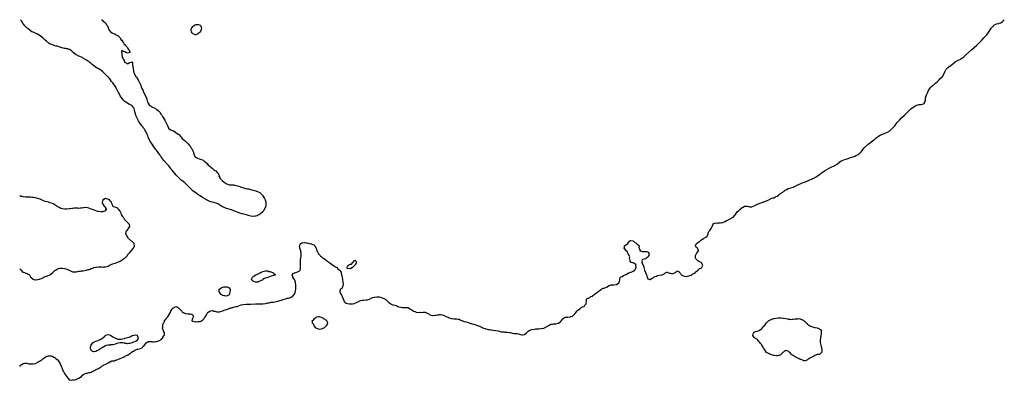
# Model space of a CAD drawing. Units: inches. Extents: x 2631000 to 2634000, y 1488000 to 1491000.
# Drawn here: x 2631000 to 2631814, y 1490702 to 1491000 of the extents above; entities that cross this region are included whole.
import ezdxf

# ---------------------------------------------------------------- set-up
doc = ezdxf.new("R2010")
doc.units = ezdxf.units.IN
doc.header["$MEASUREMENT"] = 0
doc.layers.add('LD26311488_10ft', color=110, linetype='Continuous')

msp = doc.modelspace()

# ---------------------------------------------------------------- linework, layer by layer
at = {"layer": 'LD26311488_10ft'}
for points, elevation in [([(2631000, 1490713.32), (2631001, 1490714.42), (2631001.32, 1490714.68), (2631001.73, 1490715), (2631003, 1490715.83), (2631003.94, 1490715.94), (2631005, 1490716.15), (2631005.92, 1490715.92), (2631007, 1490715.78), (2631007.6, 1490715.6), (2631009, 1490715.38), (2631009.35, 1490715.35), (2631011, 1490715.37), (2631013, 1490715.86), (2631015, 1490716.78), (2631015.41, 1490717), (2631016.37, 1490717.63), (2631017, 1490718.08), (2631018.44, 1490719), (2631019, 1490719.56), (2631021, 1490720.95), (2631021.13, 1490721), (2631022.29, 1490721.71), (2631023, 1490721.85), (2631023.92, 1490722.08), (2631025, 1490722.08), (2631026, 1490722), (2631027, 1490721.78), (2631028.27, 1490721), (2631028.75, 1490720.75), (2631029, 1490720.66), (2631029.89, 1490719.89), (2631030.95, 1490719), (2631032.67, 1490717), (2631032.77, 1490716.77), (2631033, 1490716.35), (2631033.51, 1490715.51), (2631033.77, 1490715), (2631035, 1490711.52), (2631035.16, 1490711.16), (2631035.2, 1490711), (2631036.12, 1490709), (2631036.45, 1490708.45), (2631037, 1490707.56), (2631039, 1490704.74), (2631040.36, 1490703), (2631041, 1490702.34), (2631041.72, 1490702.28), (2631043, 1490701.84), (2631043.79, 1490702.21), (2631045, 1490702.26), (2631046.57, 1490702.57), (2631047, 1490702.73), (2631047.18, 1490702.82), (2631047.8, 1490703), (2631049, 1490703.58), (2631051.06, 1490705), (2631051.78, 1490706.22), (2631053.02, 1490706.98), (2631055, 1490707.81), (2631055.82, 1490707.82), (2631057, 1490708.17), (2631058.42, 1490708.42), (2631059, 1490708.61), (2631059.95, 1490709), (2631060.56, 1490709.44), (2631061, 1490709.57), (2631062.08, 1490710.08), (2631063, 1490710.67), (2631063.18, 1490710.82), (2631063.65, 1490711), (2631065, 1490711.7), (2631066.67, 1490712.67), (2631067.19, 1490713), (2631068.17, 1490713.83), (2631069, 1490714.21), (2631069.49, 1490714.51), (2631070.66, 1490715), (2631073, 1490716.33), (2631074.52, 1490717), (2631074.81, 1490717.19), (2631076.15, 1490717.85), (2631077, 1490717.9), (2631078.08, 1490718.08), (2631079, 1490718.43), (2631079.4, 1490718.6), (2631081.01, 1490719), (2631083, 1490719.86), (2631084.38, 1490720.38), (2631085.84, 1490721), (2631086.52, 1490721.48), (2631087, 1490721.67), (2631087.8, 1490722.2), (2631089, 1490722.7), (2631089.18, 1490722.82), (2631089.6, 1490723), (2631091, 1490724.12), (2631092.6, 1490725), (2631092.7, 1490725.3), (2631093, 1490725.39), (2631093.9, 1490725.9), (2631095.15, 1490726.85), (2631095.78, 1490727), (2631097, 1490727.54), (2631097.52, 1490727.52), (2631099, 1490727.93), (2631100.39, 1490728.39), (2631101, 1490728.66), (2631101.47, 1490729), (2631101.97, 1490730.03), (2631103, 1490730.84), (2631103.07, 1490730.93), (2631103.15, 1490731), (2631104.04, 1490732.04), (2631104.86, 1490733.14), (2631105, 1490733.18), (2631106.15, 1490733.85), (2631108.01, 1490733.99), (2631109, 1490733.87), (2631109.75, 1490733.75), (2631111, 1490733.72), (2631112.2, 1490733.8), (2631113, 1490733.8), (2631113.92, 1490734.08), (2631115, 1490734.36), (2631116.11, 1490735), (2631117, 1490735.8), (2631118.17, 1490737), (2631118.39, 1490737.61), (2631119, 1490738.49), (2631119.19, 1490738.81), (2631119.42, 1490739), (2631119.66, 1490739.66), (2631119.73, 1490741), (2631119, 1490742.04), (2631118.7, 1490742.7), (2631118.14, 1490744.14), (2631118.02, 1490745), (2631118.25, 1490745.75), (2631118.25, 1490747), (2631118.68, 1490748.68), (2631119, 1490749.41), (2631119.61, 1490750.39), (2631119.78, 1490751), (2631121, 1490752.81), (2631121.13, 1490753), (2631122.08, 1490753.92), (2631122.6, 1490755), (2631124.28, 1490757.72), (2631124.87, 1490759), (2631125, 1490759.26), (2631126.38, 1490761), (2631126.61, 1490761.39), (2631127, 1490761.87), (2631129, 1490762.78), (2631131, 1490762.05), (2631132.09, 1490761), (2631132.52, 1490760.52), (2631133, 1490760.01), (2631133.44, 1490759.44), (2631133.89, 1490759), (2631134.35, 1490758.35), (2631135, 1490757.8), (2631137, 1490756.95), (2631138.9, 1490756.9), (2631139, 1490756.87), (2631140.91, 1490756.91), (2631142.39, 1490756.39), (2631143, 1490755.73), (2631143.33, 1490755.33), (2631143.49, 1490755), (2631143.4, 1490754.6), (2631143, 1490753.42), (2631142.83, 1490753), (2631142.53, 1490752.53), (2631142.18, 1490751), (2631142.71, 1490750.71), (2631143, 1490750.79), (2631143.2, 1490750.8), (2631145, 1490750.32), (2631145.65, 1490750.35), (2631147, 1490750.09), (2631147.66, 1490750.34), (2631149, 1490750.44), (2631150.13, 1490751), (2631151, 1490751.6), (2631152.46, 1490753), (2631152.62, 1490753.38), (2631153, 1490753.73), (2631153.39, 1490754.61), (2631153.75, 1490755), (2631154.74, 1490756.74), (2631154.88, 1490757.12), (2631155, 1490757.27), (2631155.71, 1490758.29), (2631157, 1490759.05), (2631157.09, 1490759.09), (2631159, 1490759.58), (2631159.48, 1490759.48), (2631160.43, 1490759), (2631161, 1490758.89), (2631161.12, 1490758.88), (2631163, 1490758.48), (2631163.42, 1490758.58), (2631165, 1490758.58), (2631167.08, 1490759.08), (2631169, 1490759.79), (2631170.11, 1490760.11), (2631171, 1490760.46), (2631172.66, 1490761), (2631172.89, 1490761.11), (2631173, 1490761.14), (2631174.32, 1490761.68), (2631175, 1490761.82), (2631175.88, 1490762.12), (2631177, 1490762.3), (2631177.52, 1490762.48), (2631179, 1490762.82), (2631179.57, 1490763), (2631181, 1490763.55), (2631181.76, 1490763.76), (2631183, 1490764.16), (2631185, 1490764.53), (2631187, 1490764.7), (2631190.87, 1490764.87), (2631194.9, 1490765.1), (2631197.09, 1490765.09), (2631199, 1490765.03), (2631200.92, 1490765.08), (2631203, 1490765.4), (2631204.26, 1490765.74), (2631205, 1490765.88), (2631206.03, 1490766.03), (2631207, 1490766.26), (2631207.63, 1490766.37), (2631209, 1490766.5), (2631209.42, 1490766.58), (2631211, 1490766.79), (2631213, 1490767.26), (2631213.35, 1490767.35), (2631216.22, 1490768.22), (2631217, 1490768.47), (2631220.53, 1490769.47), (2631221, 1490769.67), (2631222.15, 1490769.85), (2631223, 1490770.17), (2631223.72, 1490770.28), (2631225, 1490770.78), (2631225.15, 1490770.85), (2631225.35, 1490771), (2631227, 1490772.93), (2631227.03, 1490773), (2631227.56, 1490774.44), (2631227.68, 1490775), (2631227.8, 1490775.8), (2631228.07, 1490777), (2631228.17, 1490777.83), (2631228.24, 1490779), (2631228.21, 1490781), (2631228, 1490782), (2631227.87, 1490783), (2631227.72, 1490783.72), (2631227, 1490785.08), (2631225.81, 1490787), (2631225.8, 1490787.8), (2631225.04, 1490789), (2631225.85, 1490790.15), (2631227, 1490790.63), (2631227.24, 1490790.76), (2631228.07, 1490791), (2631229, 1490791.23), (2631229.54, 1490791.54), (2631231, 1490792.07), (2631231.7, 1490793), (2631232.11, 1490793.89), (2631232.05, 1490795), (2631231.91, 1490795.91), (2631232.01, 1490797), (2631232.04, 1490797.96), (2631232, 1490799), (2631232.06, 1490800.06), (2631232.09, 1490801), (2631232.14, 1490801.86), (2631232.28, 1490803), (2631232.5, 1490804.5), (2631232.56, 1490805), (2631232.62, 1490807), (2631232.35, 1490808.35), (2631232.21, 1490809), (2631231.76, 1490810.24), (2631231.55, 1490811), (2631231.59, 1490811.59), (2631231.32, 1490813), (2631231.76, 1490814.24), (2631232.4, 1490815), (2631233, 1490815.48), (2631233.55, 1490815.55), (2631235, 1490815.88), (2631235.73, 1490815.73), (2631237, 1490815.53), (2631237.41, 1490815.41), (2631239.04, 1490815.04), (2631239.38, 1490815), (2631241, 1490814.72), (2631241.49, 1490814.51), (2631243, 1490813.93), (2631243.92, 1490813), (2631244.9, 1490811), (2631245.63, 1490809), (2631246.07, 1490808.07), (2631246.63, 1490807), (2631246.77, 1490806.77), (2631247, 1490806.42), (2631248.23, 1490805), (2631248.61, 1490804.61), (2631249, 1490804.25), (2631249.72, 1490803.72), (2631250.61, 1490803), (2631252.03, 1490801.97), (2631253.4, 1490801), (2631254.36, 1490800.36), (2631255, 1490799.87), (2631255.53, 1490799.53), (2631256.22, 1490799), (2631258.87, 1490797.13), (2631260.21, 1490796.21), (2631261, 1490795.63), (2631261.39, 1490795.39), (2631261.92, 1490795), (2631263, 1490794.11), (2631264.42, 1490793), (2631264.68, 1490792.68), (2631265, 1490791.86), (2631265.5, 1490791.5), (2631265.61, 1490791), (2631265.61, 1490790.39), (2631265.96, 1490789), (2631266.2, 1490788.2), (2631266.39, 1490787), (2631266.81, 1490785), (2631267, 1490783.4), (2631267.06, 1490783.06), (2631267.12, 1490782.88), (2631267.26, 1490781), (2631267, 1490780.09), (2631266.77, 1490779), (2631266.14, 1490777.86), (2631265, 1490777.18), (2631264.9, 1490777), (2631264.52, 1490775), (2631265, 1490773.69), (2631265.37, 1490773), (2631266.05, 1490772.05), (2631266.55, 1490771), (2631267, 1490769.81), (2631267.71, 1490767.71), (2631268.15, 1490767), (2631269, 1490766.31), (2631269.69, 1490765.69), (2631271, 1490765.23), (2631272.54, 1490765), (2631273, 1490764.96), (2631275, 1490765.07), (2631276.54, 1490765.46), (2631277, 1490765.61), (2631278.2, 1490766.2), (2631279.3, 1490766.7), (2631279.88, 1490767), (2631281, 1490767.61), (2631281.82, 1490767.82), (2631283, 1490768.17), (2631284.17, 1490768.17), (2631286.31, 1490768.31), (2631287, 1490768.38), (2631289.06, 1490769.06), (2631291, 1490769.9), (2631291.8, 1490770.2), (2631293, 1490770.58), (2631293.36, 1490770.64), (2631295, 1490770.97), (2631297, 1490770.89), (2631299, 1490770.36), (2631300.12, 1490769.88), (2631301, 1490769.52), (2631302.52, 1490768.52), (2631303.59, 1490767.59), (2631304.11, 1490767), (2631305, 1490766.05), (2631306.63, 1490765), (2631306.87, 1490764.87), (2631307, 1490764.84), (2631308.38, 1490764.38), (2631309, 1490764.25), (2631309.97, 1490763.97), (2631311, 1490763.59), (2631311.49, 1490763.49), (2631312.55, 1490763), (2631313.27, 1490762.73), (2631315, 1490762.25), (2631315.92, 1490762.08), (2631317, 1490762.04), (2631317.98, 1490762.02), (2631319, 1490762.17), (2631320.03, 1490761.97), (2631321, 1490761.92), (2631322.25, 1490761), (2631323, 1490760.62), (2631323.99, 1490759.99), (2631325, 1490759.24), (2631325.17, 1490759.17), (2631325.45, 1490759), (2631326.64, 1490758.64), (2631327, 1490758.49), (2631327.7, 1490758.3), (2631329.99, 1490758.01), (2631331, 1490758.08), (2631331.99, 1490758.01), (2631333, 1490758.16), (2631334.29, 1490758.29), (2631335, 1490758.11), (2631336.7, 1490757.3), (2631337, 1490757.26), (2631337.29, 1490757), (2631338.5, 1490756.5), (2631339, 1490756.03), (2631341, 1490755.45), (2631341.45, 1490755.45), (2631343, 1490755.72), (2631343.79, 1490755.79), (2631345, 1490756.02), (2631346.09, 1490756.09), (2631347, 1490756.19), (2631348.12, 1490756.12), (2631349, 1490756.09), (2631351, 1490755.42), (2631351.66, 1490755), (2631353, 1490754.45), (2631353.97, 1490754.03), (2631355, 1490753.54), (2631356.92, 1490752.92), (2631358.77, 1490752.77), (2631361, 1490752.73), (2631362.44, 1490752.44), (2631363, 1490752.29), (2631363.96, 1490751.96), (2631365, 1490751.41), (2631365.33, 1490751.33), (2631366, 1490751), (2631366.72, 1490750.72), (2631367, 1490750.58), (2631367.62, 1490750.38), (2631369, 1490750.09), (2631369.93, 1490749.93), (2631372.03, 1490749), (2631372.76, 1490748.76), (2631373, 1490748.69), (2631375, 1490748.22), (2631376, 1490748), (2631377.57, 1490747.57), (2631379.01, 1490747.01), (2631381, 1490746.16), (2631382.75, 1490745.25), (2631383.31, 1490745), (2631384.57, 1490744.57), (2631385, 1490744.43), (2631386.18, 1490744.18), (2631387, 1490743.98), (2631387.89, 1490743.89), (2631389, 1490743.57), (2631389.6, 1490743.6), (2631391, 1490743.27), (2631391.32, 1490743.32), (2631393.07, 1490743.07), (2631393.36, 1490743), (2631395.26, 1490742.74), (2631397, 1490742.33), (2631398.06, 1490742.06), (2631399, 1490741.91), (2631400.2, 1490741.8), (2631401, 1490741.7), (2631403, 1490741.6), (2631404.69, 1490741.31), (2631405.24, 1490741.24), (2631406.14, 1490741), (2631407, 1490740.82), (2631408.65, 1490740.65), (2631410.51, 1490740.51), (2631411, 1490740.45), (2631412.21, 1490740.21), (2631413, 1490739.94), (2631413.8, 1490739.8), (2631415, 1490739.42), (2631415.53, 1490739.53), (2631417, 1490739.8), (2631418.65, 1490741), (2631418.79, 1490741.21), (2631419, 1490741.35), (2631419.74, 1490742.26), (2631421, 1490743.01), (2631423, 1490743.77), (2631425, 1490744.15), (2631426.31, 1490744.31), (2631428.42, 1490744.42), (2631429, 1490744.43), (2631430.56, 1490744.56), (2631431, 1490744.61), (2631432.79, 1490745), (2631433, 1490745.07), (2631436.67, 1490747), (2631437, 1490747.28), (2631437.47, 1490747.47), (2631439, 1490748.21), (2631440.38, 1490748.38), (2631441, 1490748.5), (2631442.58, 1490748.58), (2631443, 1490748.62), (2631445, 1490748.96), (2631445.08, 1490749), (2631447, 1490750.38), (2631447.47, 1490751), (2631449, 1490752.82), (2631450.2, 1490753.8), (2631451, 1490753.95), (2631451.85, 1490754.15), (2631453, 1490754.16), (2631455, 1490754.36), (2631455.49, 1490754.51), (2631456.67, 1490755), (2631457, 1490755.16), (2631458.88, 1490757), (2631459, 1490757.14), (2631459.76, 1490758.24), (2631460.49, 1490759), (2631461, 1490759.59), (2631462.7, 1490761), (2631462.83, 1490761.17), (2631463, 1490761.32), (2631463.99, 1490762.01), (2631465, 1490762.54), (2631466.29, 1490763), (2631467, 1490763.87), (2631468.2, 1490765), (2631468.05, 1490765.95), (2631468.23, 1490767), (2631468.3, 1490768.3), (2631468.26, 1490769), (2631469, 1490769.38), (2631471, 1490770.27), (2631471.42, 1490770.58), (2631471.84, 1490771), (2631473, 1490771.46), (2631475.07, 1490773), (2631476.23, 1490773.77), (2631477.78, 1490775), (2631479, 1490776.06), (2631480.45, 1490777), (2631480.71, 1490777.29), (2631481, 1490777.45), (2631482.06, 1490777.94), (2631483, 1490778.15), (2631483.57, 1490778.43), (2631485, 1490778.98), (2631487, 1490780.28), (2631488.66, 1490780.66), (2631489, 1490780.77), (2631491, 1490780.77), (2631493, 1490780.95), (2631493.12, 1490781), (2631495, 1490782.42), (2631495.24, 1490782.76), (2631495.38, 1490783), (2631495.49, 1490783.49), (2631495.86, 1490785), (2631496.01, 1490785.99), (2631496.53, 1490787), (2631497, 1490787.44), (2631497.8, 1490787.8), (2631499, 1490788.49), (2631500.32, 1490789), (2631500.78, 1490789.22), (2631501, 1490789.39), (2631503, 1490790.58), (2631503.28, 1490790.72), (2631504.36, 1490791), (2631505, 1490791.26), (2631505.31, 1490791.31), (2631507, 1490791.96), (2631508.19, 1490793), (2631508.45, 1490793.55), (2631509, 1490794.41), (2631509.18, 1490794.82), (2631509.25, 1490795), (2631509.32, 1490795.32), (2631509.18, 1490797), (2631509.25, 1490797.25), (2631509, 1490797.48), (2631507.68, 1490798.32), (2631507, 1490798.88), (2631506.27, 1490799), (2631505.22, 1490799.22), (2631505, 1490799.44), (2631504.36, 1490800.36), (2631504.29, 1490801), (2631504, 1490803), (2631504.06, 1490804.06), (2631503.54, 1490805), (2631503, 1490805.82), (2631502.7, 1490806.7), (2631502.49, 1490807), (2631502.16, 1490808.16), (2631501.03, 1490809), (2631501, 1490809.05), (2631499.4, 1490811), (2631499.85, 1490811.85), (2631499.85, 1490813), (2631500.53, 1490813.47), (2631501, 1490813.9), (2631502.51, 1490815), (2631503, 1490815.79), (2631503.87, 1490817), (2631504.67, 1490817.33), (2631505, 1490817.41), (2631507, 1490817.13), (2631507.99, 1490815.99), (2631509, 1490815.63), (2631509.28, 1490815.28), (2631509.75, 1490815), (2631510.3, 1490814.3), (2631511, 1490813.9), (2631511.82, 1490813), (2631511.64, 1490811.64), (2631511.73, 1490811), (2631512.72, 1490809.28), (2631512.37, 1490809), (2631512.91, 1490808.91), (2631513, 1490808.93), (2631514.41, 1490808.41), (2631516.4, 1490808.4), (2631517, 1490808.44), (2631518.29, 1490808.29), (2631519, 1490808.05), (2631519.63, 1490807.63), (2631520.15, 1490807), (2631519.81, 1490806.19), (2631519.87, 1490805), (2631519, 1490803.83), (2631518.11, 1490803), (2631517.46, 1490802.54), (2631517, 1490802.17), (2631515.93, 1490802.07), (2631515, 1490801.64), (2631514.44, 1490801.56), (2631513.94, 1490801), (2631514.35, 1490800.35), (2631514.19, 1490799), (2631515, 1490797.63), (2631515.67, 1490795.67), (2631515.71, 1490795), (2631515.95, 1490794.05), (2631516.23, 1490793), (2631517.15, 1490791), (2631517.66, 1490789.66), (2631517.94, 1490789), (2631518.1, 1490788.1), (2631518.4, 1490787), (2631519, 1490785.64), (2631520.8, 1490785.2), (2631521, 1490785.1), (2631522, 1490786), (2631523, 1490786.4), (2631523.32, 1490786.68), (2631523.83, 1490787), (2631525, 1490787.67), (2631526.06, 1490788.06), (2631527, 1490788.45), (2631528.77, 1490788.77), (2631530.77, 1490789), (2631531, 1490789.06), (2631532.31, 1490789.69), (2631533, 1490790.45), (2631534.16, 1490791), (2631535, 1490791.36), (2631535.18, 1490791.18), (2631535.59, 1490791), (2631537, 1490790.42), (2631537.69, 1490790.31), (2631539, 1490789.89), (2631539.85, 1490790.15), (2631541, 1490790.57), (2631541.81, 1490791), (2631543, 1490792.06), (2631544.12, 1490792.12), (2631545, 1490791.59), (2631545.25, 1490791.25), (2631545.29, 1490791), (2631545.89, 1490790.11), (2631546.68, 1490789), (2631547, 1490788.78), (2631549, 1490787.87), (2631551, 1490787.75), (2631551.88, 1490787.88), (2631553, 1490788.16), (2631554.75, 1490788.75), (2631555, 1490788.86), (2631555.25, 1490789), (2631556.14, 1490789.86), (2631557, 1490790.14), (2631558.16, 1490791), (2631559, 1490791.93), (2631560.55, 1490793), (2631560.62, 1490793.38), (2631561, 1490793.36), (2631561.81, 1490794.19), (2631563, 1490794.45), (2631563.28, 1490794.72), (2631563.7, 1490795), (2631564.12, 1490796.12), (2631564.41, 1490797), (2631563.33, 1490799), (2631563.19, 1490799.19), (2631563, 1490799.38), (2631561.86, 1490799.86), (2631561, 1490800.43), (2631560.45, 1490800.45), (2631560.08, 1490801), (2631559, 1490801.89), (2631558.51, 1490803), (2631558.44, 1490804.44), (2631558.48, 1490805), (2631559, 1490806.25), (2631559.33, 1490806.67), (2631559.63, 1490807), (2631560.95, 1490809), (2631560.84, 1490809.16), (2631559.96, 1490811), (2631559.57, 1490811.57), (2631559, 1490812), (2631558.5, 1490813), (2631559, 1490814.69), (2631559.13, 1490814.87), (2631559.2, 1490815), (2631561, 1490816.12), (2631561.87, 1490817), (2631562.57, 1490817.43), (2631563, 1490817.66), (2631563.74, 1490818.26), (2631565.06, 1490819.06), (2631567, 1490820.19), (2631568.02, 1490821), (2631568.34, 1490821.66), (2631568.77, 1490823), (2631569, 1490823.8), (2631569.48, 1490825), (2631570.21, 1490825.79), (2631571.08, 1490827), (2631571.13, 1490827.13), (2631572.15, 1490829), (2631572.44, 1490829.56), (2631572.95, 1490831), (2631573, 1490831.09), (2631573.1, 1490831.1), (2631575, 1490831.97), (2631575.78, 1490831.78), (2631577, 1490831.94), (2631577.96, 1490831.96), (2631579, 1490832.01), (2631580.37, 1490832.37), (2631581, 1490832.42), (2631582.8, 1490833.2), (2631584.09, 1490833.91), (2631585, 1490834.27), (2631585.46, 1490834.54), (2631586.46, 1490835), (2631587, 1490835.29), (2631589, 1490836.51), (2631589.86, 1490837), (2631591, 1490838.25), (2631591.43, 1490838.57), (2631591.55, 1490839), (2631592.95, 1490841), (2631593.93, 1490842.07), (2631595, 1490843.05), (2631597, 1490844.6), (2631597.79, 1490845), (2631599, 1490845.7), (2631600.2, 1490845.8), (2631601, 1490845.93), (2631602.52, 1490845.48), (2631603, 1490845.37), (2631604.7, 1490845.3), (2631605, 1490845.27), (2631605.42, 1490845.42), (2631607, 1490846.17), (2631607.49, 1490846.51), (2631609, 1490847.2), (2631611, 1490848), (2631614.1, 1490849), (2631614.76, 1490849.24), (2631615, 1490849.3), (2631616.17, 1490849.83), (2631617, 1490850.13), (2631617.59, 1490850.41), (2631619, 1490851.12), (2631621, 1490852.04), (2631622.6, 1490852.6), (2631623, 1490852.72), (2631624.6, 1490853.4), (2631625.85, 1490854.15), (2631626.9, 1490855), (2631627.34, 1490855.34), (2631629, 1490856.56), (2631630.53, 1490857.47), (2631631, 1490857.91), (2631631.74, 1490858.26), (2631632.63, 1490859), (2631633, 1490859.24), (2631633.54, 1490859.54), (2631635, 1490860.29), (2631637.06, 1490861.06), (2631639, 1490861.61), (2631639.98, 1490862.02), (2631641, 1490862.49), (2631641.3, 1490862.7), (2631641.89, 1490863), (2631643, 1490863.51), (2631643.83, 1490863.83), (2631645, 1490864.37), (2631646.65, 1490865), (2631648.37, 1490865.63), (2631649, 1490865.89), (2631649.83, 1490866.17), (2631651, 1490866.7), (2631651.23, 1490866.77), (2631651.73, 1490867), (2631653, 1490867.53), (2631654.16, 1490868.16), (2631655, 1490868.56), (2631655.82, 1490869), (2631656.65, 1490869.35), (2631657, 1490869.57), (2631657.99, 1490870.01), (2631659, 1490870.53), (2631661, 1490871.93), (2631662.17, 1490873), (2631662.63, 1490873.37), (2631663, 1490873.58), (2631663.79, 1490874.21), (2631665, 1490874.91), (2631667, 1490876.15), (2631668.79, 1490877.21), (2631671, 1490878.34), (2631672.43, 1490879), (2631673, 1490879.24), (2631675, 1490880.22), (2631676.01, 1490881), (2631676.55, 1490881.45), (2631677, 1490881.77), (2631677.64, 1490882.36), (2631678.52, 1490883), (2631679, 1490883.31), (2631679.54, 1490883.54), (2631681, 1490884.22), (2631682.78, 1490884.78), (2631683.55, 1490885), (2631684.66, 1490885.34), (2631685.76, 1490885.76), (2631687.63, 1490886.37), (2631689.38, 1490887), (2631691, 1490887.63), (2631693, 1490888.64), (2631693.49, 1490889), (2631694.28, 1490889.72), (2631695, 1490890.45), (2631695.46, 1490891), (2631696.97, 1490893.03), (2631697.85, 1490894.15), (2631701.06, 1490897), (2631702.1, 1490897.9), (2631703, 1490898.51), (2631703.26, 1490898.74), (2631705, 1490899.99), (2631706.29, 1490901), (2631706.67, 1490901.33), (2631707, 1490901.57), (2631707.76, 1490902.24), (2631709, 1490903.25), (2631709.7, 1490903.7), (2631711, 1490904.57), (2631713, 1490905.45), (2631714.18, 1490905.82), (2631715, 1490906.15), (2631715.65, 1490906.35), (2631717.05, 1490906.95), (2631719, 1490908.24), (2631719.89, 1490909), (2631720.47, 1490909.53), (2631721.47, 1490910.53), (2631721.9, 1490911), (2631723, 1490912.28), (2631723.6, 1490913), (2631724.22, 1490913.78), (2631725.13, 1490914.87), (2631727, 1490916.93), (2631729, 1490919.05), (2631731, 1490921.06), (2631735, 1490924.96), (2631736.08, 1490925.92), (2631737.19, 1490926.81), (2631739, 1490928.1), (2631740.6, 1490929), (2631741, 1490929.2), (2631742.37, 1490929.63), (2631743, 1490929.78), (2631744.11, 1490929.89), (2631745, 1490930.01), (2631745.92, 1490930.08), (2631747.36, 1490930.64), (2631747.57, 1490931), (2631747.73, 1490931.73), (2631748.33, 1490933), (2631748.46, 1490933.54), (2631748.59, 1490935), (2631749.05, 1490937), (2631749.56, 1490938.44), (2631750.61, 1490940.61), (2631750.78, 1490941), (2631751.6, 1490942.4), (2631751.99, 1490943), (2631753, 1490944.23), (2631753.69, 1490945), (2631754.38, 1490945.62), (2631755, 1490946.09), (2631755.49, 1490946.51), (2631757, 1490947.71), (2631758.37, 1490949), (2631759.64, 1490950.36), (2631760.38, 1490951), (2631762.37, 1490953), (2631763, 1490953.87), (2631763.66, 1490955), (2631764.41, 1490957), (2631765, 1490958.06), (2631765.56, 1490959), (2631767, 1490960.42), (2631767.66, 1490961), (2631769.58, 1490962.42), (2631771, 1490963.54), (2631773, 1490965.02), (2631775, 1490966.22), (2631775.57, 1490966.43), (2631777, 1490967.18), (2631777.53, 1490967.53), (2631779, 1490968.42), (2631780.41, 1490969.59), (2631781.92, 1490971), (2631786.58, 1490975), (2631788.76, 1490977), (2631790.85, 1490979), (2631795, 1490983.04), (2631797, 1490985.14), (2631797.86, 1490986.14), (2631799, 1490987.55), (2631801, 1490990.29), (2631802.85, 1490993), (2631803.83, 1490994.17), (2631804.55, 1490995), (2631805, 1490995.37), (2631807, 1490996.5), (2631808.93, 1490996.93), (2631809.31, 1490997), (2631810.7, 1490997.3), (2631811.84, 1490998.16), (2631812.64, 1490999), (2631813, 1490999.33), (2631813.57, 1491000)], 8030), ([(2631067.62, 1491000), (2631067.82, 1490999.82), (2631068.85, 1490999), (2631069, 1490998.83), (2631070.01, 1490998.01), (2631071, 1490997.09), (2631071.11, 1490997), (2631071.84, 1490995.84), (2631072.43, 1490995), (2631073, 1490993.36), (2631073.2, 1490993), (2631073.79, 1490991.79), (2631074.3, 1490991), (2631075, 1490989.83), (2631076.4, 1490989), (2631077, 1490988.8), (2631078.17, 1490988.17), (2631079, 1490988.09), (2631079.58, 1490987.58), (2631081, 1490987.04), (2631081.04, 1490987), (2631083, 1490985.01), (2631083.62, 1490983.62), (2631084.34, 1490983), (2631085, 1490982.13), (2631085.36, 1490981.36), (2631085.83, 1490981), (2631086.04, 1490980.04), (2631087, 1490979.35), (2631087.1, 1490979.1), (2631087.24, 1490979), (2631089.01, 1490977), (2631089.64, 1490975.64), (2631090.48, 1490975), (2631091, 1490973.26), (2631091.04, 1490973), (2631091, 1490972.87), (2631090.9, 1490972.9), (2631089, 1490972.25), (2631088.47, 1490972.47), (2631087.6, 1490973), (2631087, 1490973.54), (2631085.82, 1490973.82), (2631085, 1490974.39), (2631084.04, 1490973.96), (2631084.22, 1490973), (2631084.53, 1490972.53), (2631084.28, 1490971), (2631084.57, 1490969.43), (2631084.76, 1490969), (2631084.86, 1490968.86), (2631085, 1490968.44), (2631085.62, 1490967.62), (2631085.7, 1490967), (2631086.27, 1490966.27), (2631086.72, 1490965), (2631086.85, 1490964.85), (2631087, 1490964.58), (2631088.19, 1490964.19), (2631089, 1490963.58), (2631090.38, 1490964.38), (2631091, 1490964.54), (2631092.51, 1490965), (2631092.86, 1490965.14), (2631093, 1490965.24), (2631093.09, 1490965), (2631093.28, 1490963.28), (2631093.19, 1490962.81), (2631093.36, 1490961), (2631093.67, 1490959.67), (2631093.65, 1490959), (2631093.99, 1490957.99), (2631094.12, 1490957), (2631094.41, 1490956.41), (2631094.91, 1490955), (2631096.09, 1490953), (2631096.47, 1490952.47), (2631097, 1490951.51), (2631097.23, 1490951.23), (2631097.78, 1490950.22), (2631098.56, 1490949), (2631098.74, 1490948.74), (2631099, 1490948.08), (2631099.39, 1490947.39), (2631099.49, 1490947), (2631099.74, 1490946.26), (2631100.28, 1490945), (2631100.51, 1490944.51), (2631101, 1490943.2), (2631101.07, 1490943.07), (2631101.09, 1490943), (2631101.76, 1490941.76), (2631102.01, 1490941), (2631102.37, 1490940.37), (2631102.96, 1490939), (2631104.02, 1490937), (2631104.33, 1490936.33), (2631104.81, 1490935), (2631105, 1490934.3), (2631105.45, 1490933), (2631105.74, 1490931.74), (2631106.16, 1490931), (2631107, 1490929.63), (2631107.76, 1490929), (2631108.48, 1490928.48), (2631109, 1490928.28), (2631109.79, 1490927.79), (2631111, 1490927.23), (2631113, 1490926.04), (2631114.71, 1490924.71), (2631115, 1490924.42), (2631115.67, 1490923.67), (2631117, 1490921.55), (2631117.32, 1490921), (2631117.96, 1490919.95), (2631119, 1490918.2), (2631119.84, 1490917), (2631120.27, 1490916.27), (2631120.87, 1490915), (2631121, 1490914.66), (2631121.79, 1490913), (2631122.69, 1490911), (2631123, 1490910.43), (2631124.65, 1490909), (2631124.86, 1490908.86), (2631126.26, 1490908.26), (2631127, 1490907.98), (2631129, 1490906.81), (2631131, 1490905.35), (2631131.43, 1490905), (2631133.43, 1490903), (2631134.1, 1490902.1), (2631136.13, 1490900.13), (2631137, 1490899.45), (2631137.23, 1490899.23), (2631137.52, 1490899), (2631139, 1490897.6), (2631139.52, 1490897), (2631140.14, 1490896.14), (2631141, 1490895.2), (2631141.16, 1490895), (2631141.82, 1490893.82), (2631142.48, 1490893), (2631143, 1490891.65), (2631143.17, 1490891.17), (2631143.25, 1490891), (2631143.77, 1490889), (2631144.19, 1490888.19), (2631144.74, 1490887), (2631145, 1490886.69), (2631145.84, 1490886.16), (2631147, 1490885.39), (2631148.2, 1490885), (2631149, 1490884.79), (2631151, 1490884.02), (2631151.63, 1490883.63), (2631152.73, 1490883), (2631153, 1490882.78), (2631154.96, 1490881), (2631155.85, 1490879.85), (2631156.99, 1490879), (2631157.93, 1490877.93), (2631159, 1490877.24), (2631159.35, 1490877), (2631160.18, 1490876.18), (2631161, 1490875.69), (2631161.37, 1490875.37), (2631162, 1490875), (2631163, 1490874.04), (2631163.76, 1490873), (2631164.25, 1490872.25), (2631164.56, 1490871), (2631165.4, 1490869.4), (2631165.49, 1490869), (2631166.23, 1490868.23), (2631167, 1490867.22), (2631167.12, 1490867.12), (2631167.21, 1490867), (2631169, 1490865.62), (2631170.58, 1490864.58), (2631171, 1490864.22), (2631171.95, 1490863.95), (2631173, 1490863.51), (2631173.52, 1490863.52), (2631175, 1490863.43), (2631177, 1490863.4), (2631177.32, 1490863.32), (2631179, 1490863.02), (2631181, 1490862.42), (2631181.99, 1490861.99), (2631183, 1490861.65), (2631184.93, 1490860.93), (2631186.51, 1490860.51), (2631187, 1490860.43), (2631188.16, 1490860.16), (2631189, 1490860.03), (2631189.81, 1490859.81), (2631191, 1490859.55), (2631191.43, 1490859.43), (2631193, 1490859.03), (2631195, 1490858.49), (2631197, 1490857.76), (2631198.3, 1490857), (2631198.73, 1490856.73), (2631199, 1490856.53), (2631199.8, 1490855.8), (2631200.5, 1490855), (2631201, 1490854.36), (2631201.83, 1490853), (2631202.25, 1490852.25), (2631202.83, 1490851), (2631203.43, 1490849), (2631203.46, 1490847.46), (2631203.53, 1490847), (2631203.49, 1490846.51), (2631203.04, 1490845), (2631202.07, 1490843), (2631201.7, 1490842.3), (2631201, 1490841.53), (2631200.78, 1490841.22), (2631199, 1490839.55), (2631198.21, 1490839), (2631197, 1490838.31), (2631196.12, 1490837.88), (2631195, 1490837.64), (2631194.5, 1490837.5), (2631193, 1490837.39), (2631192.6, 1490837.4), (2631191, 1490837.58), (2631189, 1490838.11), (2631187.38, 1490838.62), (2631185.16, 1490839.16), (2631185, 1490839.22), (2631183.5, 1490839.5), (2631183, 1490839.67), (2631181.93, 1490839.93), (2631181, 1490840.28), (2631180.46, 1490840.46), (2631179.22, 1490841), (2631177, 1490842.01), (2631175, 1490842.73), (2631171, 1490843.97), (2631169, 1490844.69), (2631167, 1490845.63), (2631163.66, 1490847.66), (2631163, 1490847.99), (2631162.28, 1490848.28), (2631161, 1490848.66), (2631160.72, 1490848.72), (2631159, 1490849.04), (2631157, 1490849.67), (2631155, 1490850.69), (2631154.45, 1490851), (2631153.55, 1490851.55), (2631151.13, 1490853), (2631149, 1490854.34), (2631147.96, 1490855), (2631147, 1490855.69), (2631146.25, 1490856.25), (2631145.09, 1490857), (2631143, 1490858.59), (2631142.54, 1490859), (2631141.8, 1490859.8), (2631141, 1490860.54), (2631140.79, 1490860.79), (2631140.58, 1490861), (2631139, 1490862.67), (2631137.85, 1490863.85), (2631137, 1490864.5), (2631136.74, 1490864.74), (2631136.38, 1490865), (2631133.89, 1490867), (2631133.44, 1490867.44), (2631133, 1490867.76), (2631132.4, 1490868.4), (2631131.68, 1490869), (2631131, 1490869.67), (2631130.4, 1490870.4), (2631129.75, 1490871), (2631129.42, 1490871.42), (2631129, 1490871.81), (2631128.49, 1490872.49), (2631127, 1490874.17), (2631125.78, 1490875.78), (2631125, 1490876.68), (2631124.77, 1490877), (2631123.1, 1490879.1), (2631122.18, 1490880.18), (2631119.55, 1490883), (2631119, 1490883.66), (2631118, 1490885), (2631117.63, 1490885.63), (2631117, 1490886.52), (2631116.68, 1490887), (2631116.04, 1490888.04), (2631115, 1490889.35), (2631113.74, 1490891), (2631112.58, 1490892.58), (2631112.28, 1490893), (2631110.96, 1490894.96), (2631110.13, 1490896.13), (2631109.49, 1490897), (2631108.09, 1490899), (2631106.99, 1490901), (2631106.21, 1490903), (2631105.92, 1490903.92), (2631105.46, 1490905), (2631104.57, 1490907), (2631104.02, 1490908.02), (2631103.37, 1490909), (2631103, 1490909.48), (2631102.4, 1490910.4), (2631101.95, 1490911), (2631101, 1490912.16), (2631100.45, 1490913), (2631099, 1490915.13), (2631098.28, 1490916.28), (2631097.89, 1490917), (2631097, 1490918.5), (2631096.75, 1490919), (2631096.2, 1490920.2), (2631095.9, 1490921), (2631095.3, 1490923), (2631094.88, 1490925), (2631094.46, 1490926.46), (2631094.24, 1490927), (2631093.78, 1490927.78), (2631093, 1490928.66), (2631092.57, 1490929), (2631091, 1490929.99), (2631090.28, 1490930.28), (2631089, 1490931.06), (2631087.78, 1490931.78), (2631087, 1490932.42), (2631086.66, 1490932.66), (2631086.25, 1490933), (2631085.61, 1490933.61), (2631084.42, 1490935), (2631083.83, 1490935.83), (2631083.13, 1490937), (2631082.08, 1490939), (2631081.69, 1490939.69), (2631081.06, 1490941), (2631079.98, 1490943), (2631079.6, 1490943.6), (2631078.81, 1490945), (2631077.48, 1490947), (2631077, 1490947.68), (2631076.39, 1490948.39), (2631075.96, 1490949), (2631075, 1490950.28), (2631074.38, 1490951), (2631073.71, 1490951.71), (2631073, 1490952.65), (2631072.81, 1490952.81), (2631072.66, 1490953), (2631070.74, 1490955), (2631069.77, 1490955.77), (2631069, 1490956.64), (2631068.79, 1490956.79), (2631068.58, 1490957), (2631067, 1490958.18), (2631065.73, 1490959), (2631065.26, 1490959.26), (2631065, 1490959.46), (2631063.92, 1490959.92), (2631063, 1490960.67), (2631062.77, 1490960.77), (2631061, 1490962.14), (2631059.92, 1490963), (2631059.37, 1490963.37), (2631059, 1490963.8), (2631058.24, 1490964.24), (2631057.42, 1490965), (2631057, 1490965.3), (2631056.16, 1490965.84), (2631054.71, 1490966.71), (2631054.28, 1490967), (2631053.46, 1490967.46), (2631053, 1490967.79), (2631051, 1490969.03), (2631049, 1490969.97), (2631047, 1490970.88), (2631046.78, 1490971), (2631045.69, 1490971.69), (2631044.54, 1490972.54), (2631043, 1490973.97), (2631041.57, 1490975), (2631041.25, 1490975.25), (2631041, 1490975.41), (2631039.77, 1490975.77), (2631039, 1490976.02), (2631038.11, 1490976.11), (2631037, 1490976.31), (2631035, 1490976.76), (2631034.82, 1490976.82), (2631034.15, 1490977), (2631033, 1490977.4), (2631032.51, 1490977.49), (2631031, 1490977.97), (2631029.76, 1490978.24), (2631027, 1490979.09), (2631025, 1490980.04), (2631024.41, 1490980.41), (2631023.51, 1490981), (2631023, 1490981.4), (2631022.15, 1490982.15), (2631021, 1490983.12), (2631020.07, 1490984.07), (2631019.01, 1490985), (2631017, 1490986.57), (2631015.55, 1490987.55), (2631014.21, 1490988.21), (2631012.37, 1490989), (2631011, 1490989.57), (2631010.08, 1490990.08), (2631009, 1490990.69), (2631008.56, 1490991), (2631006.6, 1490992.6), (2631006.13, 1490993), (2631004.13, 1490995), (2631002.65, 1490997), (2631001.39, 1490999), (2631001.26, 1490999.26), (2631000.75, 1491000)], 8030), ([(2631000, 1490794.11), (2631000.05, 1490794.05), (2631001, 1490793.35), (2631001.28, 1490793), (2631001.94, 1490791.94), (2631003, 1490791.39), (2631003.23, 1490791.23), (2631003.87, 1490791), (2631005, 1490790.37), (2631006.06, 1490790.06), (2631007, 1490789.56), (2631007.98, 1490789), (2631008.48, 1490788.48), (2631009, 1490787.48), (2631009.18, 1490787.18), (2631009.25, 1490787), (2631011, 1490785.51), (2631012.55, 1490785), (2631012.89, 1490784.89), (2631013, 1490784.88), (2631014.84, 1490785.16), (2631015, 1490785.14), (2631016.41, 1490785.59), (2631017, 1490785.72), (2631017.93, 1490786.07), (2631019, 1490786.6), (2631019.31, 1490786.69), (2631019.82, 1490787), (2631021, 1490787.63), (2631022.01, 1490788.01), (2631023, 1490788.3), (2631024.97, 1490789), (2631026.07, 1490789.93), (2631027, 1490790.61), (2631027.2, 1490790.8), (2631027.49, 1490791), (2631029, 1490792.5), (2631029.71, 1490793), (2631031, 1490793.78), (2631031.85, 1490794.16), (2631033, 1490794.45), (2631033.46, 1490794.54), (2631035, 1490794.6), (2631035.42, 1490794.58), (2631037, 1490794.41), (2631039, 1490793.85), (2631040.95, 1490792.95), (2631043, 1490791.91), (2631043.65, 1490791.65), (2631045, 1490791.47), (2631045.43, 1490791.43), (2631047, 1490791.61), (2631047.7, 1490791.7), (2631049, 1490791.96), (2631050.15, 1490792.15), (2631051, 1490792.32), (2631052.49, 1490792.49), (2631054.97, 1490792.97), (2631056.61, 1490793.39), (2631057, 1490793.54), (2631058.16, 1490793.84), (2631059, 1490794.18), (2631059.64, 1490794.36), (2631061, 1490794.89), (2631061.35, 1490795), (2631063, 1490795.45), (2631063.48, 1490795.48), (2631065, 1490795.68), (2631067, 1490795.62), (2631067.62, 1490795.62), (2631069, 1490795.5), (2631069.58, 1490795.58), (2631071, 1490795.62), (2631073, 1490796.28), (2631074.81, 1490797.19), (2631077, 1490798.21), (2631079.59, 1490799), (2631081, 1490799.46), (2631083, 1490800.47), (2631083.96, 1490801), (2631084.58, 1490801.42), (2631085, 1490801.66), (2631085.8, 1490802.2), (2631087, 1490802.85), (2631087.17, 1490803), (2631089, 1490805.09), (2631089.69, 1490806.31), (2631090.32, 1490807), (2631091, 1490807.62), (2631092.59, 1490809.41), (2631093, 1490809.75), (2631093.56, 1490810.44), (2631093.98, 1490811), (2631094.88, 1490813), (2631094.66, 1490814.66), (2631094.51, 1490815), (2631093.88, 1490815.88), (2631093, 1490816.61), (2631092.31, 1490817), (2631089.93, 1490819), (2631089.63, 1490819.63), (2631089, 1490820.55), (2631088.84, 1490820.84), (2631088.71, 1490821), (2631087.84, 1490823), (2631088.07, 1490825), (2631088.5, 1490825.5), (2631089.45, 1490826.55), (2631089.76, 1490827), (2631091.01, 1490829), (2631090.62, 1490830.62), (2631090.5, 1490831), (2631089.76, 1490831.76), (2631089, 1490832.41), (2631088.7, 1490832.7), (2631088.48, 1490833), (2631087, 1490834.5), (2631086.67, 1490835), (2631086.05, 1490836.05), (2631085.3, 1490837), (2631085.21, 1490837.21), (2631085, 1490837.57), (2631084.23, 1490839), (2631083.93, 1490839.93), (2631083, 1490841.64), (2631081.85, 1490843), (2631081.5, 1490843.5), (2631081, 1490843.98), (2631080.32, 1490844.32), (2631079, 1490844.92), (2631078.92, 1490844.92), (2631077.34, 1490845.34), (2631077, 1490846.01), (2631076.73, 1490847), (2631076.06, 1490848.06), (2631075.99, 1490849), (2631075, 1490850.02), (2631074.09, 1490851), (2631073.43, 1490851.43), (2631073, 1490851.63), (2631071.84, 1490851.84), (2631071, 1490852.04), (2631069.42, 1490851.42), (2631069, 1490851.31), (2631068.68, 1490851), (2631068.33, 1490849.67), (2631068.11, 1490849), (2631068.28, 1490848.28), (2631069, 1490847.13), (2631069.91, 1490845.91), (2631070.83, 1490845), (2631070.82, 1490844.82), (2631071, 1490844.25), (2631071.37, 1490843.37), (2631071.55, 1490843), (2631071.32, 1490842.69), (2631071, 1490842.53), (2631070.29, 1490841.71), (2631069, 1490841.36), (2631068.76, 1490841.24), (2631066.92, 1490841.08), (2631065, 1490841.36), (2631064.51, 1490841.49), (2631061.47, 1490842.53), (2631061, 1490842.71), (2631060.07, 1490843), (2631059, 1490843.43), (2631057.84, 1490843.84), (2631057, 1490844.18), (2631055, 1490844.63), (2631054.62, 1490844.62), (2631053, 1490844.49), (2631052.37, 1490844.37), (2631051, 1490844.06), (2631050.04, 1490844.04), (2631049, 1490843.94), (2631048.06, 1490844.06), (2631047, 1490844.1), (2631046.15, 1490844.15), (2631045, 1490844.1), (2631044.01, 1490844.02), (2631043, 1490843.84), (2631041.64, 1490843.64), (2631041, 1490843.52), (2631039, 1490843.33), (2631037.31, 1490843.31), (2631035.5, 1490843.5), (2631035, 1490843.66), (2631033.95, 1490843.95), (2631032.64, 1490844.64), (2631032.1, 1490845), (2631031, 1490845.68), (2631030.26, 1490846.26), (2631029, 1490846.9), (2631027.7, 1490847.7), (2631027, 1490847.96), (2631026.29, 1490848.29), (2631025, 1490848.71), (2631024.76, 1490848.76), (2631023.75, 1490849), (2631022.69, 1490849.31), (2631021, 1490849.74), (2631019.76, 1490850.24), (2631019, 1490850.52), (2631018.13, 1490851), (2631017.36, 1490851.36), (2631017, 1490851.5), (2631015.95, 1490851.95), (2631015, 1490852.22), (2631013, 1490852.62), (2631012.6, 1490852.6), (2631011, 1490852.88), (2631010.86, 1490852.86), (2631010.04, 1490853), (2631008.84, 1490853.16), (2631007, 1490853.23), (2631005.22, 1490853.22), (2631005, 1490853.24), (2631004.69, 1490853.31), (2631003, 1490853.42), (2631002.3, 1490853.7), (2631001, 1490853.94), (2631000.27, 1490854.27), (2631000, 1490854.54)], 8040)]:
    msp.add_lwpolyline(points, dxfattribs=dict(at, elevation=elevation))
for points, elevation in [([(2631141.62, 1490991), (2631141.69, 1490991.69), (2631141.97, 1490993), (2631142.44, 1490993.56), (2631143, 1490994.44), (2631143.32, 1490994.68), (2631143.6, 1490995), (2631145, 1490995.72), (2631145.91, 1490995.91), (2631147, 1490996.07), (2631147.88, 1490995.88), (2631149, 1490995.49), (2631149.28, 1490995.28), (2631149.62, 1490995), (2631150.29, 1490993), (2631149.97, 1490991.97), (2631149.74, 1490991), (2631149, 1490989.74), (2631148.66, 1490989.34), (2631148.34, 1490989), (2631147, 1490987.93), (2631145.6, 1490987.6), (2631145, 1490987.45), (2631143.89, 1490987.89), (2631143, 1490988.36), (2631142.7, 1490988.7), (2631142.53, 1490989), (2631142.02, 1490990.02)], 8040), ([(2631273, 1490794.01), (2631271.67, 1490794.33), (2631271, 1490793.95), (2631270.52, 1490795), (2631271, 1490796.11), (2631271.57, 1490797), (2631272.47, 1490797.53), (2631273, 1490797.99), (2631274.04, 1490797.96), (2631274.86, 1490799), (2631275, 1490799.08), (2631276.96, 1490801.04), (2631277, 1490801.09), (2631277.25, 1490801), (2631278.09, 1490800.09), (2631277.96, 1490799), (2631277.07, 1490797.07), (2631277, 1490796.97), (2631275.02, 1490794.98), (2631273.64, 1490794.36)], 8030), ([(2631209.02, 1490791.02), (2631209.13, 1490791), (2631210.03, 1490790.03), (2631211, 1490789.32), (2631211.35, 1490789), (2631211, 1490788.87), (2631209, 1490788.32), (2631207.9, 1490787.9), (2631207, 1490787.61), (2631205.65, 1490787), (2631205.15, 1490786.85), (2631205, 1490786.78), (2631203.56, 1490786.44), (2631203, 1490786.16), (2631202.06, 1490785.94), (2631201, 1490785.17), (2631200.86, 1490785.14), (2631200.77, 1490785), (2631199, 1490784.02), (2631197.17, 1490783.17), (2631197, 1490783.11), (2631195, 1490782.97), (2631194.83, 1490783), (2631193.47, 1490783.47), (2631193, 1490783.8), (2631192.29, 1490784.29), (2631191.66, 1490785), (2631191.94, 1490786.06), (2631192.25, 1490787), (2631193, 1490787.62), (2631195.11, 1490789), (2631197, 1490789.86), (2631198.74, 1490790.74), (2631199, 1490790.85), (2631199.12, 1490790.88), (2631199.27, 1490791), (2631201, 1490791.79), (2631203, 1490792.43), (2631204.29, 1490792.29), (2631205, 1490792.35), (2631205.9, 1490791.9), (2631207, 1490791.69), (2631207.46, 1490791.46)], 8030), ([(2631166.07, 1490777.93), (2631167, 1490778.47), (2631168.62, 1490779), (2631169, 1490779.09), (2631169.1, 1490779.1), (2631171.1, 1490779.1), (2631171.54, 1490779), (2631173, 1490778.28), (2631173.83, 1490777), (2631173.98, 1490775.98), (2631173.74, 1490775), (2631173.45, 1490773.45), (2631173.31, 1490773), (2631173, 1490772.43), (2631171.91, 1490771.91), (2631171, 1490771.33), (2631169.62, 1490771.62), (2631169, 1490771.61), (2631168, 1490772), (2631167, 1490772.43), (2631166.63, 1490772.63), (2631166.25, 1490773), (2631165.77, 1490773.77), (2631165, 1490774.64), (2631164.75, 1490775), (2631164.86, 1490776.86), (2631164.83, 1490777), (2631164.91, 1490777.09)], 8030), ([(2631251.39, 1490753), (2631252.23, 1490752.23), (2631253, 1490751.77), (2631253.38, 1490751.38), (2631253.83, 1490751), (2631254.06, 1490750.06), (2631254.41, 1490749), (2631253.82, 1490747.82), (2631253.44, 1490747), (2631253.26, 1490746.74), (2631253, 1490746.53), (2631252.19, 1490745.81), (2631251.21, 1490745), (2631251, 1490744.85), (2631249, 1490744.09), (2631247.98, 1490743.98), (2631247, 1490744.08), (2631246.27, 1490744.27), (2631245.02, 1490745), (2631243.45, 1490747), (2631243.31, 1490747.31), (2631243, 1490747.88), (2631242.55, 1490748.55), (2631242, 1490749), (2631241.92, 1490750.08), (2631241.72, 1490751), (2631243, 1490752.02), (2631243.57, 1490753), (2631244.47, 1490753.53), (2631245, 1490753.96), (2631245.78, 1490754.22), (2631247, 1490754.55), (2631247.52, 1490754.48), (2631249, 1490754.05), (2631250.56, 1490753.44)], 8030), ([(2631609.92, 1490735), (2631609.54, 1490735.54), (2631609, 1490735.97), (2631607.28, 1490737), (2631607, 1490737.31), (2631605.76, 1490739), (2631606.35, 1490741), (2631607, 1490741.68), (2631607.82, 1490742.18), (2631609, 1490742.44), (2631609.39, 1490742.61), (2631611, 1490743.07), (2631613, 1490744.39), (2631613.6, 1490745), (2631615, 1490746.6), (2631615.33, 1490747), (2631616.85, 1490749), (2631617.92, 1490750.08), (2631618.71, 1490751), (2631619, 1490751.18), (2631621, 1490752.2), (2631622.88, 1490752.88), (2631623.36, 1490753), (2631624.77, 1490753.23), (2631625, 1490753.3), (2631626.61, 1490753.39), (2631627, 1490753.43), (2631629, 1490753.41), (2631630.72, 1490753.28), (2631631, 1490753.28), (2631632.98, 1490752.98), (2631634.62, 1490752.62), (2631635, 1490752.44), (2631636.29, 1490752.29), (2631637, 1490752.17), (2631638.28, 1490752.28), (2631639, 1490752.45), (2631640.68, 1490752.68), (2631641, 1490752.78), (2631642.81, 1490752.81), (2631643, 1490752.84), (2631644.59, 1490752.59), (2631645, 1490752.54), (2631646.13, 1490752.13), (2631647, 1490751.74), (2631647.47, 1490751.47), (2631648.09, 1490751), (2631649, 1490750.21), (2631649.64, 1490749.64), (2631650.3, 1490749), (2631650.63, 1490748.63), (2631651, 1490748.35), (2631651.7, 1490747.7), (2631652.68, 1490747), (2631653, 1490746.79), (2631653.3, 1490746.7), (2631655, 1490745.96), (2631656.3, 1490745.7), (2631657, 1490745.52), (2631659, 1490745.1), (2631659.36, 1490745), (2631660.55, 1490744.55), (2631661, 1490744.18), (2631661.73, 1490743.73), (2631662.19, 1490743), (2631662.33, 1490742.33), (2631662.26, 1490741), (2631662.13, 1490740.13), (2631661.86, 1490739), (2631661.64, 1490737), (2631661.52, 1490735), (2631661.54, 1490733), (2631661.93, 1490731), (2631662.27, 1490729.73), (2631662.44, 1490729), (2631662.44, 1490728.44), (2631662.76, 1490727), (2631662.66, 1490726.66), (2631662.91, 1490725), (2631661, 1490723.17), (2631659.13, 1490723.13), (2631657, 1490722.41), (2631656.16, 1490721.84), (2631655, 1490721.22), (2631654.51, 1490721), (2631653, 1490720.04), (2631651.17, 1490719), (2631651, 1490718.88), (2631649.76, 1490718.24), (2631649, 1490718.01), (2631648.03, 1490717.97), (2631647, 1490718.29), (2631646.64, 1490718.64), (2631645.34, 1490719), (2631645.13, 1490719.13), (2631645, 1490719.12), (2631644, 1490720), (2631643, 1490720.19), (2631642.53, 1490720.53), (2631641.25, 1490721), (2631640.67, 1490721.33), (2631639, 1490722.36), (2631638.02, 1490723), (2631637.59, 1490723.59), (2631636.51, 1490724.51), (2631635.85, 1490725), (2631635, 1490725.89), (2631633.84, 1490726.16), (2631633, 1490726.4), (2631632.07, 1490725.93), (2631631, 1490725.16), (2631630.86, 1490725), (2631629, 1490723.28), (2631628.58, 1490723), (2631627.53, 1490722.47), (2631627, 1490722.34), (2631625.81, 1490722.19), (2631625, 1490722.17), (2631623.63, 1490722.37), (2631623, 1490722.49), (2631621.13, 1490723), (2631619.66, 1490723.66), (2631619, 1490723.86), (2631618.17, 1490724.17), (2631616.96, 1490724.96), (2631615.66, 1490727), (2631615.43, 1490727.43), (2631615, 1490728.14), (2631614.62, 1490728.62), (2631613.13, 1490731), (2631613.09, 1490731.09), (2631612.2, 1490732.2), (2631611.67, 1490733), (2631611, 1490733.73)], 8030), ([(2631059, 1490726.71), (2631058.84, 1490727), (2631058.49, 1490729), (2631058.52, 1490729.48), (2631058.94, 1490731), (2631059, 1490731.13), (2631060.79, 1490733), (2631060.88, 1490733.12), (2631061, 1490733.19), (2631061.28, 1490733.28), (2631063, 1490734.1), (2631063.65, 1490734.35), (2631065.16, 1490734.84), (2631065.45, 1490735), (2631067, 1490735.77), (2631068.65, 1490737), (2631068.84, 1490737.16), (2631069, 1490737.32), (2631069.94, 1490738.06), (2631070.89, 1490739), (2631071, 1490739.08), (2631073, 1490739.69), (2631075, 1490739.17), (2631077, 1490737.87), (2631078.57, 1490737), (2631078.81, 1490736.81), (2631079, 1490736.72), (2631081, 1490735.96), (2631081.94, 1490735.94), (2631083, 1490735.8), (2631083.98, 1490735.98), (2631085, 1490736.1), (2631086.49, 1490736.49), (2631087, 1490736.59), (2631087.99, 1490737), (2631089, 1490737.22), (2631090.37, 1490737.63), (2631091, 1490737.89), (2631091.86, 1490738.14), (2631093, 1490738.92), (2631093.08, 1490738.92), (2631093.22, 1490739), (2631095.38, 1490739.38), (2631097, 1490739.07), (2631097.07, 1490739.07), (2631097.14, 1490739), (2631097.18, 1490738.82), (2631097.97, 1490737), (2631097.36, 1490735.36), (2631097.3, 1490735), (2631097.2, 1490734.8), (2631097, 1490734.68), (2631096.02, 1490733.98), (2631095, 1490733.55), (2631093.26, 1490733), (2631093, 1490732.88), (2631091, 1490732.18), (2631090.19, 1490732.19), (2631089, 1490732), (2631088.27, 1490732.27), (2631087, 1490732.36), (2631086.55, 1490732.55), (2631084.82, 1490732.82), (2631083, 1490732.93), (2631081, 1490732.5), (2631079, 1490731.73), (2631077, 1490731.22), (2631075.04, 1490731.04), (2631074.8, 1490731), (2631073, 1490730.81), (2631071.49, 1490730.51), (2631071, 1490730.35), (2631069.58, 1490729.58), (2631069, 1490729.35), (2631068.73, 1490729.27), (2631068.52, 1490729), (2631065, 1490726.83), (2631063.73, 1490726.27), (2631063, 1490725.74), (2631061.3, 1490725.3), (2631061, 1490725.26), (2631060.01, 1490725.99)], 8030)]:
    msp.add_lwpolyline(points, close=True, dxfattribs=dict(at, elevation=elevation))

doc.saveas('drawing.dxf')
